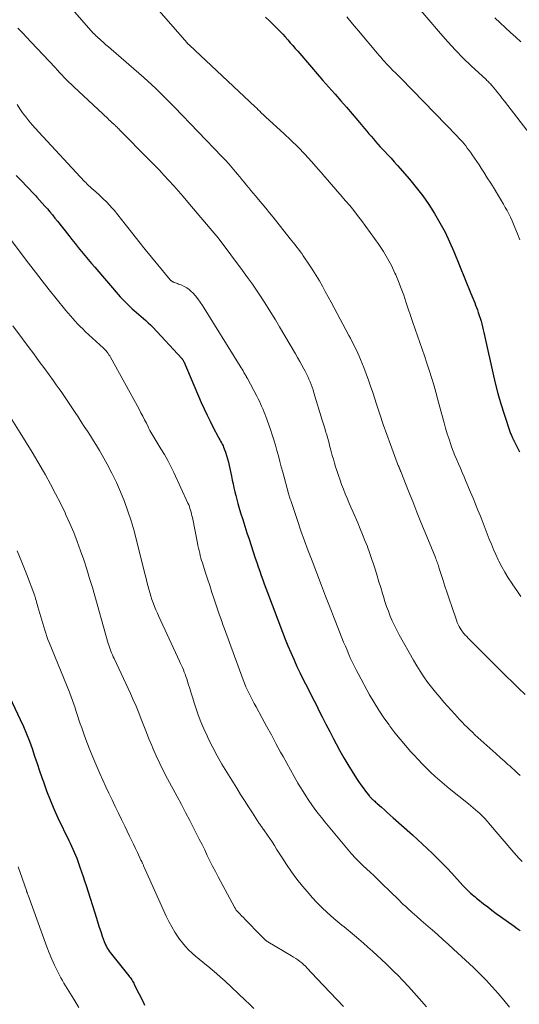
# Model space of a CAD drawing. Units: feet. Extents: x 1925000 to 1930005, y 560000 to 565000.
# Drawn here: x 1925998 to 1926083, y 562334 to 562501 of the extents above; entities that cross this region are included whole.
import ezdxf

# ---------------------------------------------------------------- set-up
doc = ezdxf.new("R2010")
doc.units = ezdxf.units.FT
doc.header["$LTSCALE"] = 100
doc.header["$MEASUREMENT"] = 0
doc.layers.add('CONTOUR INDEX', color=32, linetype='Continuous', lineweight=25)
doc.layers.add('CONTOUR INTERMEDIATE', color=40, linetype='Continuous', lineweight=15)

msp = doc.modelspace()

# ---------------------------------------------------------------- linework, layer by layer
at = {"layer": 'CONTOUR INDEX', "flags": 128}
for points, elevation in [([(1926039.85, 562501.59), (1926040.59, 562500.89), (1926041.33, 562500.18), (1926041.92, 562499.61), (1926042.37, 562499.15), (1926042.81, 562498.69), (1926043.24, 562498.22), (1926043.67, 562497.74), (1926044.09, 562497.25), (1926044.5, 562496.77), (1926044.92, 562496.28), (1926045.34, 562495.79), (1926047.67, 562493.07), (1926048.65, 562491.93), (1926049.64, 562490.8), (1926050.65, 562489.67), (1926051.65, 562488.55), (1926051.7, 562488.49), (1926052.68, 562487.39), (1926053.66, 562486.29), (1926054.62, 562485.17), (1926055.57, 562484.04), (1926056.7, 562482.68), (1926057.08, 562482.23), (1926057.46, 562481.78), (1926057.83, 562481.33), (1926058.21, 562480.88), (1926058.6, 562480.44), (1926058.99, 562480), (1926059.38, 562479.56), (1926059.78, 562479.13), (1926060.1, 562478.8), (1926060.66, 562478.2), (1926061.22, 562477.6), (1926061.76, 562476.99), (1926062.3, 562476.38), (1926064.36, 562474.02), (1926065.51, 562472.63), (1926066.62, 562471.2), (1926067.65, 562469.71), (1926068.64, 562468.19), (1926069.54, 562466.63), (1926070.4, 562465.04), (1926071.18, 562463.4), (1926071.9, 562461.74), (1926074.82, 562454.58), (1926074.98, 562454.18), (1926075.13, 562453.79), (1926075.29, 562453.39), (1926075.45, 562453), (1926075.6, 562452.6), (1926075.75, 562452.2), (1926075.9, 562451.8), (1926076.04, 562451.4), (1926076.22, 562450.89), (1926076.38, 562450.41), (1926076.53, 562449.92), (1926076.66, 562449.44), (1926076.78, 562448.94), (1926076.89, 562448.45), (1926077, 562447.95), (1926077.11, 562447.46), (1926077.22, 562446.96), (1926078.51, 562441.11), (1926078.93, 562439.34), (1926079.39, 562437.58), (1926079.91, 562435.84), (1926080.46, 562434.1), (1926081.5, 562430.99), (1926081.56, 562430.82), (1926081.63, 562430.65), (1926081.69, 562430.48), (1926081.76, 562430.32), (1926081.83, 562430.16), (1926081.87, 562430.08), (1926081.91, 562429.99), (1926081.95, 562429.9), (1926081.99, 562429.82), (1926082.03, 562429.73), (1926082.08, 562429.65), (1926082.12, 562429.56), (1926082.16, 562429.48), (1926083.07, 562427.69)], 1100), ([(1925997.48, 562474.69), (1925998.55, 562473.57), (1925999.11, 562472.98), (1925999.67, 562472.38), (1926000.23, 562471.79), (1926000.78, 562471.19), (1926000.98, 562470.97), (1926001.44, 562470.48), (1926001.88, 562469.98), (1926002.33, 562469.48), (1926002.77, 562468.98), (1926003.2, 562468.47), (1926003.63, 562467.96), (1926004.06, 562467.44), (1926004.48, 562466.92), (1926006.39, 562464.49), (1926006.93, 562463.81), (1926007.48, 562463.12), (1926008.03, 562462.44), (1926008.58, 562461.75), (1926009.13, 562461.07), (1926009.69, 562460.4), (1926010.26, 562459.73), (1926010.83, 562459.06), (1926015.15, 562454.06), (1926015.64, 562453.52), (1926016.15, 562452.99), (1926016.67, 562452.48), (1926017.21, 562451.99), (1926017.51, 562451.72), (1926017.91, 562451.37), (1926018.32, 562451.02), (1926018.72, 562450.68), (1926019.13, 562450.34), (1926019.54, 562450), (1926019.93, 562449.64), (1926020.31, 562449.27), (1926020.68, 562448.89), (1926025.62, 562443.58), (1926025.67, 562443.52), (1926025.72, 562443.46), (1926025.76, 562443.39), (1926025.81, 562443.33), (1926025.85, 562443.26), (1926025.88, 562443.19), (1926025.92, 562443.12), (1926025.95, 562443.04), (1926028.95, 562436.07), (1926029.42, 562434.99), (1926029.92, 562433.93), (1926030.44, 562432.87), (1926030.97, 562431.83), (1926031.8, 562430.26), (1926031.94, 562430), (1926032.08, 562429.75), (1926032.22, 562429.49), (1926032.37, 562429.23), (1926032.51, 562428.98), (1926032.64, 562428.71), (1926032.75, 562428.45), (1926032.86, 562428.17), (1926033.07, 562427.62), (1926033.26, 562427.07), (1926033.43, 562426.51), (1926033.58, 562425.95), (1926033.71, 562425.37), (1926034.07, 562423.55), (1926034.21, 562422.88), (1926034.35, 562422.22), (1926034.5, 562421.55), (1926034.64, 562420.89), (1926034.8, 562420.23), (1926034.97, 562419.57), (1926035.15, 562418.92), (1926035.35, 562418.27), (1926035.64, 562417.31), (1926035.99, 562416.18), (1926036.35, 562415.05), (1926036.71, 562413.93), (1926037.07, 562412.81), (1926038.13, 562409.58), (1926038.38, 562408.85), (1926038.62, 562408.12), (1926038.88, 562407.39), (1926039.13, 562406.67), (1926039.39, 562405.94), (1926039.66, 562405.22), (1926039.93, 562404.49), (1926040.2, 562403.77), (1926042.78, 562397), (1926043.23, 562395.85), (1926043.69, 562394.7), (1926044.16, 562393.56), (1926044.66, 562392.43), (1926044.78, 562392.15), (1926045.22, 562391.16), (1926045.69, 562390.18), (1926046.17, 562389.2), (1926046.66, 562388.24), (1926047.16, 562387.27), (1926047.66, 562386.3), (1926048.15, 562385.33), (1926048.64, 562384.36), (1926048.9, 562383.83), (1926049.52, 562382.6), (1926050.15, 562381.36), (1926050.79, 562380.13), (1926051.43, 562378.91), (1926051.88, 562378.03), (1926052.53, 562376.84), (1926053.19, 562375.66), (1926053.88, 562374.49), (1926054.6, 562373.34), (1926055.34, 562372.16), (1926055.7, 562371.61), (1926056.07, 562371.06), (1926056.46, 562370.53), (1926056.86, 562370), (1926057.53, 562369.14), (1926057.6, 562369.05), (1926057.68, 562368.96), (1926057.76, 562368.88), (1926057.84, 562368.8), (1926057.92, 562368.72), (1926058.01, 562368.64), (1926058.09, 562368.56), (1926058.18, 562368.49), (1926058.3, 562368.39), (1926058.44, 562368.26), (1926058.59, 562368.13), (1926058.73, 562368), (1926058.88, 562367.88), (1926059.59, 562367.25), (1926060.09, 562366.8), (1926060.59, 562366.36), (1926061.08, 562365.92), (1926061.58, 562365.47), (1926064.87, 562362.56), (1926065.74, 562361.78), (1926066.6, 562360.99), (1926067.45, 562360.19), (1926068.29, 562359.38), (1926069.12, 562358.56), (1926069.94, 562357.73), (1926070.74, 562356.89), (1926071.54, 562356.03), (1926073.46, 562353.93), (1926073.64, 562353.74), (1926073.82, 562353.55), (1926074, 562353.36), (1926074.18, 562353.18), (1926074.37, 562353), (1926074.56, 562352.82), (1926074.75, 562352.65), (1926074.95, 562352.48), (1926075.04, 562352.4), (1926075.28, 562352.2), (1926075.52, 562352), (1926075.77, 562351.8), (1926076.01, 562351.6), (1926076.94, 562350.85), (1926077.66, 562350.29), (1926078.39, 562349.73), (1926079.12, 562349.19), (1926079.86, 562348.65), (1926082.15, 562347.03), (1926082.68, 562346.66), (1926083.2, 562346.29)], 1120), ([(1925995.86, 562386.97), (1925998.14, 562382.19), (1925998.7, 562380.97), (1925999.23, 562379.74), (1925999.71, 562378.49), (1926000.16, 562377.23), (1926000.59, 562375.96), (1926001.02, 562374.69), (1926001.45, 562373.42), (1926001.88, 562372.15), (1926002.08, 562371.57), (1926002.64, 562370.02), (1926003.24, 562368.49), (1926003.89, 562366.97), (1926004.57, 562365.47), (1926006.4, 562361.62), (1926006.64, 562361.12), (1926006.87, 562360.62), (1926007.1, 562360.12), (1926007.32, 562359.62), (1926007.54, 562359.11), (1926007.75, 562358.6), (1926007.94, 562358.09), (1926008.13, 562357.57), (1926008.31, 562357.05), (1926008.58, 562356.27), (1926008.85, 562355.49), (1926009.1, 562354.71), (1926009.35, 562353.92), (1926011.1, 562348.37), (1926011.35, 562347.61), (1926011.6, 562346.85), (1926011.85, 562346.1), (1926012.11, 562345.35), (1926012.43, 562344.43), (1926012.54, 562344.14), (1926012.66, 562343.85), (1926012.8, 562343.58), (1926012.95, 562343.31), (1926013.11, 562343.04), (1926013.28, 562342.78), (1926013.46, 562342.53), (1926013.65, 562342.28), (1926016.62, 562338.59), (1926016.75, 562338.42), (1926016.88, 562338.24), (1926017, 562338.06), (1926017.12, 562337.88), (1926017.24, 562337.69), (1926017.35, 562337.5), (1926017.45, 562337.31), (1926017.55, 562337.12), (1926019.09, 562334.03), (1926019.3, 562333.61)], 1140)]:
    msp.add_lwpolyline(points, dxfattribs=dict(at, elevation=elevation))
at = {"layer": 'CONTOUR INTERMEDIATE', "flags": 128}
for points, elevation in [([(1926017.38, 562507.75), (1926026.53, 562497.23), (1926026.57, 562497.17), (1926026.62, 562497.12), (1926026.67, 562497.07), (1926026.72, 562497.02), (1926026.77, 562496.97), (1926026.82, 562496.92), (1926026.87, 562496.87), (1926026.92, 562496.82), (1926038.11, 562486.36), (1926038.37, 562486.11), (1926038.64, 562485.86), (1926038.9, 562485.61), (1926039.15, 562485.35), (1926039.59, 562484.92), (1926039.63, 562484.88), (1926039.67, 562484.84), (1926039.71, 562484.8), (1926039.75, 562484.76), (1926039.79, 562484.72), (1926039.83, 562484.68), (1926039.88, 562484.64), (1926039.92, 562484.6), (1926042.97, 562481.83), (1926044.2, 562480.67), (1926045.4, 562479.49), (1926046.56, 562478.27), (1926047.7, 562477.03), (1926048.85, 562475.73), (1926049.39, 562475.11), (1926049.93, 562474.49), (1926050.46, 562473.87), (1926051, 562473.24), (1926051.53, 562472.61), (1926052.06, 562471.99), (1926052.6, 562471.37), (1926053.15, 562470.75), (1926053.48, 562470.37), (1926054.19, 562469.55), (1926054.87, 562468.73), (1926055.53, 562467.88), (1926056.17, 562467.01), (1926059.13, 562462.92), (1926059.91, 562461.77), (1926060.64, 562460.58), (1926061.29, 562459.34), (1926061.89, 562458.08), (1926062.03, 562457.75), (1926062.5, 562456.62), (1926062.95, 562455.48), (1926063.37, 562454.33), (1926063.76, 562453.17), (1926064.14, 562452.01), (1926064.53, 562450.84), (1926064.92, 562449.68), (1926065.33, 562448.52), (1926066.91, 562444), (1926067.33, 562442.77), (1926067.73, 562441.54), (1926068.11, 562440.3), (1926068.48, 562439.05), (1926068.83, 562437.8), (1926069.18, 562436.55), (1926069.52, 562435.3), (1926069.86, 562434.04), (1926070.23, 562432.63), (1926070.5, 562431.69), (1926070.78, 562430.76), (1926071.08, 562429.83), (1926071.4, 562428.91), (1926071.53, 562428.56), (1926071.8, 562427.82), (1926072.09, 562427.08), (1926072.39, 562426.35), (1926072.7, 562425.62), (1926073.01, 562424.89), (1926073.33, 562424.17), (1926073.64, 562423.44), (1926073.95, 562422.71), (1926074.74, 562420.84), (1926075.17, 562419.82), (1926075.59, 562418.79), (1926076.01, 562417.76), (1926076.42, 562416.72), (1926076.53, 562416.44), (1926076.88, 562415.54), (1926077.23, 562414.65), (1926077.58, 562413.75), (1926077.92, 562412.86), (1926078.28, 562411.97), (1926078.66, 562411.08), (1926079.05, 562410.21), (1926079.46, 562409.34), (1926079.57, 562409.11), (1926080.07, 562408.15), (1926080.59, 562407.2), (1926081.15, 562406.27), (1926081.74, 562405.35), (1926081.91, 562405.09), (1926082.6, 562404.08), (1926083.31, 562403.08)], 1104), ([(1926006.19, 562503.88), (1926010.62, 562498.84), (1926010.7, 562498.75), (1926010.87, 562498.58), (1926010.95, 562498.5), (1926011.02, 562498.43), (1926011.1, 562498.35), (1926011.18, 562498.28), (1926011.87, 562497.67), (1926012.3, 562497.29), (1926012.73, 562496.91), (1926013.16, 562496.54), (1926013.59, 562496.16), (1926019.16, 562491.31), (1926019.39, 562491.11), (1926019.62, 562490.91), (1926019.84, 562490.7), (1926020.07, 562490.5), (1926020.3, 562490.29), (1926020.52, 562490.08), (1926020.74, 562489.87), (1926020.96, 562489.66), (1926021.82, 562488.83), (1926022.46, 562488.2), (1926023.11, 562487.57), (1926023.74, 562486.93), (1926024.37, 562486.28), (1926032.46, 562477.91), (1926033.06, 562477.28), (1926033.64, 562476.64), (1926034.21, 562475.99), (1926034.77, 562475.32), (1926035.1, 562474.92), (1926035.48, 562474.45), (1926035.86, 562473.98), (1926036.25, 562473.51), (1926036.63, 562473.05), (1926037.01, 562472.58), (1926037.4, 562472.11), (1926037.79, 562471.65), (1926038.18, 562471.19), (1926038.68, 562470.61), (1926039.32, 562469.86), (1926039.95, 562469.1), (1926040.57, 562468.33), (1926041.19, 562467.56), (1926044.08, 562463.92), (1926044.36, 562463.57), (1926044.64, 562463.21), (1926044.92, 562462.86), (1926045.2, 562462.5), (1926045.48, 562462.14), (1926045.75, 562461.77), (1926046.02, 562461.41), (1926046.28, 562461.03), (1926047.37, 562459.42), (1926047.94, 562458.55), (1926048.5, 562457.67), (1926049.03, 562456.77), (1926049.54, 562455.86), (1926050.04, 562454.94), (1926050.54, 562454.03), (1926051.03, 562453.11), (1926051.52, 562452.19), (1926054.04, 562447.49), (1926054.31, 562446.99), (1926054.57, 562446.49), (1926054.83, 562445.99), (1926055.08, 562445.49), (1926055.34, 562444.97), (1926055.58, 562444.45), (1926055.81, 562443.93), (1926056.03, 562443.4), (1926056.58, 562442.01), (1926056.99, 562440.95), (1926057.38, 562439.89), (1926057.75, 562438.83), (1926058.11, 562437.75), (1926058.74, 562435.81), (1926059.31, 562434.08), (1926059.89, 562432.35), (1926060.5, 562430.63), (1926061.12, 562428.92), (1926062.27, 562425.82), (1926062.33, 562425.66), (1926062.39, 562425.5), (1926062.46, 562425.35), (1926062.52, 562425.19), (1926062.58, 562425.07), (1926062.62, 562424.97), (1926062.66, 562424.88), (1926062.7, 562424.79), (1926062.74, 562424.69), (1926062.78, 562424.6), (1926062.82, 562424.51), (1926062.85, 562424.41), (1926062.89, 562424.32), (1926064.2, 562420.98), (1926064.9, 562419.21), (1926065.6, 562417.45), (1926066.31, 562415.7), (1926067.02, 562413.94), (1926068.76, 562409.71), (1926068.85, 562409.48), (1926068.94, 562409.25), (1926069.03, 562409.02), (1926069.12, 562408.79), (1926069.2, 562408.56), (1926069.28, 562408.33), (1926069.36, 562408.09), (1926069.43, 562407.86), (1926070.02, 562406), (1926070.39, 562404.84), (1926070.77, 562403.68), (1926071.16, 562402.53), (1926071.55, 562401.37), (1926072.35, 562399.05), (1926072.49, 562398.69), (1926072.63, 562398.35), (1926072.81, 562398.01), (1926072.99, 562397.68), (1926073.16, 562397.41), (1926073.28, 562397.22), (1926073.41, 562397.04), (1926073.55, 562396.87), (1926073.69, 562396.7), (1926073.85, 562396.53), (1926074, 562396.37), (1926074.16, 562396.21), (1926074.31, 562396.05), (1926080.79, 562389.54), (1926081.86, 562388.49), (1926082.94, 562387.44), (1926084.02, 562386.4)], 1108), ([(1926064.99, 562504.26), (1926069.61, 562498.81), (1926070.86, 562497.38), (1926072.16, 562495.98), (1926073.5, 562494.62), (1926074.87, 562493.3), (1926077.39, 562490.97), (1926077.53, 562490.84), (1926077.66, 562490.71), (1926077.8, 562490.58), (1926077.93, 562490.45), (1926078.07, 562490.32), (1926078.19, 562490.18), (1926078.32, 562490.04), (1926078.44, 562489.9), (1926078.98, 562489.23), (1926079.37, 562488.74), (1926079.76, 562488.26), (1926080.14, 562487.77), (1926080.53, 562487.28), (1926085.85, 562480.41)], 1092), ([(1926053.69, 562501.62), (1926054.69, 562500.43), (1926055.7, 562499.24), (1926058.91, 562495.42), (1926059.21, 562495.07), (1926059.52, 562494.71), (1926059.83, 562494.36), (1926060.14, 562494.01), (1926060.46, 562493.66), (1926060.78, 562493.32), (1926061.11, 562492.98), (1926061.44, 562492.65), (1926062.15, 562491.94), (1926062.83, 562491.26), (1926063.51, 562490.57), (1926064.19, 562489.88), (1926064.87, 562489.18), (1926072.45, 562481.36), (1926072.75, 562481.04), (1926073.06, 562480.71), (1926073.35, 562480.38), (1926073.64, 562480.04), (1926073.92, 562479.69), (1926074.19, 562479.34), (1926074.46, 562478.98), (1926074.72, 562478.62), (1926075.01, 562478.21), (1926075.41, 562477.63), (1926075.8, 562477.05), (1926076.19, 562476.47), (1926076.57, 562475.89), (1926077, 562475.22), (1926077.59, 562474.29), (1926078.17, 562473.37), (1926078.75, 562472.43), (1926079.32, 562471.5), (1926080.02, 562470.34), (1926080.35, 562469.8), (1926080.66, 562469.25), (1926080.96, 562468.69), (1926081.26, 562468.13), (1926081.54, 562467.56), (1926081.81, 562466.98), (1926082.06, 562466.4), (1926082.3, 562465.81), (1926082.72, 562464.76), (1926083.11, 562463.75)], 1096), ([(1926078.9, 562501.49), (1926079.76, 562500.65), (1926080.64, 562499.82), (1926081.52, 562499.01), (1926082.42, 562498.2), (1926083.32, 562497.4)], 1088), ([(1925997.75, 562499.74), (1925998.51, 562498.94), (1925999.27, 562498.15), (1926000.02, 562497.34), (1926004.07, 562493.01), (1926004.46, 562492.59), (1926004.85, 562492.18), (1926005.25, 562491.77), (1926005.64, 562491.35), (1926006.04, 562490.94), (1926006.44, 562490.54), (1926006.85, 562490.14), (1926007.26, 562489.75), (1926013.04, 562484.34), (1926013.23, 562484.16), (1926013.42, 562483.99), (1926013.61, 562483.81), (1926013.8, 562483.63), (1926014.03, 562483.43), (1926014.11, 562483.36), (1926014.19, 562483.28), (1926014.27, 562483.21), (1926014.35, 562483.13), (1926014.48, 562483.01), (1926014.62, 562482.87), (1926014.77, 562482.73), (1926014.91, 562482.59), (1926015.05, 562482.45), (1926020.05, 562477.39), (1926020.91, 562476.51), (1926021.76, 562475.63), (1926022.6, 562474.73), (1926023.43, 562473.83), (1926024.25, 562472.92), (1926025.07, 562472), (1926025.87, 562471.08), (1926026.67, 562470.15), (1926031.43, 562464.55), (1926031.45, 562464.53), (1926031.46, 562464.51), (1926031.48, 562464.5), (1926031.49, 562464.48), (1926031.55, 562464.4), (1926031.56, 562464.39), (1926031.58, 562464.37), (1926031.59, 562464.35), (1926031.6, 562464.33), (1926031.71, 562464.2), (1926031.74, 562464.15), (1926031.78, 562464.11), (1926031.82, 562464.06), (1926031.86, 562464.01), (1926031.89, 562463.97), (1926031.93, 562463.92), (1926031.96, 562463.87), (1926032, 562463.82), (1926035.95, 562458.5), (1926036.8, 562457.34), (1926037.63, 562456.17), (1926038.44, 562454.99), (1926039.24, 562453.8), (1926040.02, 562452.59), (1926040.79, 562451.38), (1926041.54, 562450.15), (1926042.27, 562448.92), (1926044.96, 562444.33), (1926045.33, 562443.7), (1926045.69, 562443.07), (1926046.04, 562442.43), (1926046.39, 562441.79), (1926046.62, 562441.37), (1926046.84, 562440.94), (1926047.06, 562440.49), (1926047.26, 562440.05), (1926047.46, 562439.59), (1926047.64, 562439.13), (1926047.81, 562438.67), (1926047.96, 562438.21), (1926048.11, 562437.74), (1926049.52, 562433.06), (1926049.68, 562432.54), (1926049.83, 562432.02), (1926049.99, 562431.5), (1926050.15, 562430.98), (1926050.22, 562430.72), (1926050.34, 562430.33), (1926050.46, 562429.93), (1926050.57, 562429.53), (1926050.68, 562429.13), (1926050.78, 562428.74), (1926050.89, 562428.34), (1926051, 562427.94), (1926051.1, 562427.54), (1926051.23, 562427.05), (1926051.41, 562426.41), (1926051.59, 562425.77), (1926051.79, 562425.13), (1926052, 562424.5), (1926052.28, 562423.65), (1926052.55, 562422.87), (1926052.82, 562422.1), (1926053.12, 562421.33), (1926053.42, 562420.56), (1926053.74, 562419.8), (1926054.05, 562419.04), (1926054.38, 562418.28), (1926054.7, 562417.53), (1926055.55, 562415.59), (1926055.98, 562414.59), (1926056.39, 562413.6), (1926056.79, 562412.59), (1926057.19, 562411.59), (1926057.21, 562411.51), (1926057.58, 562410.54), (1926057.92, 562409.56), (1926058.25, 562408.57), (1926058.56, 562407.58), (1926058.87, 562406.59), (1926059.17, 562405.59), (1926059.47, 562404.6), (1926059.77, 562403.6), (1926059.93, 562403.08), (1926060.19, 562402.24), (1926060.47, 562401.4), (1926060.77, 562400.57), (1926061.09, 562399.75), (1926061.44, 562398.94), (1926061.8, 562398.14), (1926062.2, 562397.35), (1926062.61, 562396.58), (1926065.03, 562392.25), (1926065.58, 562391.29), (1926066.17, 562390.36), (1926066.78, 562389.44), (1926067.43, 562388.54), (1926068.1, 562387.66), (1926068.79, 562386.8), (1926069.5, 562385.95), (1926070.22, 562385.11), (1926072.06, 562383.06), (1926072.47, 562382.61), (1926072.88, 562382.16), (1926073.3, 562381.72), (1926073.73, 562381.28), (1926074.16, 562380.85), (1926074.6, 562380.42), (1926075.05, 562380), (1926075.5, 562379.59), (1926079.02, 562376.4), (1926079.32, 562376.13), (1926079.61, 562375.87), (1926079.91, 562375.6), (1926080.21, 562375.33), (1926080.51, 562375.07), (1926080.81, 562374.8), (1926081.1, 562374.54), (1926081.4, 562374.27), (1926081.77, 562373.93), (1926082.25, 562373.49), (1926082.73, 562373.06), (1926083.21, 562372.62)], 1112), ([(1925997.6, 562486.74), (1925998.06, 562486.02), (1925998.56, 562485.32), (1925999.08, 562484.63), (1925999.63, 562483.97), (1926000.19, 562483.31), (1926000.76, 562482.66), (1926001.34, 562482.03), (1926009.1, 562473.65), (1926009.28, 562473.46), (1926009.46, 562473.27), (1926009.64, 562473.09), (1926009.83, 562472.91), (1926010.02, 562472.73), (1926010.21, 562472.56), (1926010.41, 562472.39), (1926010.6, 562472.22), (1926011.08, 562471.81), (1926011.51, 562471.43), (1926011.93, 562471.05), (1926012.34, 562470.65), (1926012.74, 562470.24), (1926013.45, 562469.49), (1926013.68, 562469.25), (1926013.9, 562469), (1926014.12, 562468.75), (1926014.33, 562468.5), (1926014.54, 562468.24), (1926014.75, 562467.98), (1926014.96, 562467.72), (1926015.17, 562467.46), (1926017.29, 562464.76), (1926018.35, 562463.43), (1926019.42, 562462.1), (1926020.49, 562460.78), (1926021.57, 562459.46), (1926023.64, 562456.95), (1926023.69, 562456.89), (1926023.75, 562456.83), (1926023.81, 562456.78), (1926023.87, 562456.73), (1926023.93, 562456.68), (1926024, 562456.63), (1926024.07, 562456.6), (1926024.14, 562456.56), (1926024.36, 562456.48), (1926024.54, 562456.42), (1926024.73, 562456.35), (1926024.91, 562456.28), (1926025.09, 562456.21), (1926025.63, 562456), (1926026.06, 562455.81), (1926026.48, 562455.57), (1926026.86, 562455.29), (1926027.21, 562454.97), (1926027.49, 562454.7), (1926027.94, 562454.2), (1926028.38, 562453.69), (1926028.78, 562453.14), (1926029.15, 562452.58), (1926035.55, 562442.26), (1926035.71, 562441.99), (1926035.88, 562441.73), (1926036.04, 562441.46), (1926036.2, 562441.19), (1926036.42, 562440.81), (1926036.47, 562440.73), (1926036.52, 562440.64), (1926036.57, 562440.56), (1926036.61, 562440.48), (1926036.66, 562440.39), (1926036.71, 562440.31), (1926036.75, 562440.22), (1926036.8, 562440.14), (1926038.39, 562437.12), (1926038.61, 562436.7), (1926038.82, 562436.28), (1926039.02, 562435.86), (1926039.21, 562435.43), (1926039.4, 562435), (1926039.58, 562434.56), (1926039.75, 562434.12), (1926039.91, 562433.68), (1926040.69, 562431.5), (1926041, 562430.6), (1926041.29, 562429.71), (1926041.56, 562428.8), (1926041.82, 562427.89), (1926042.06, 562426.98), (1926042.31, 562426.06), (1926042.56, 562425.15), (1926042.8, 562424.24), (1926043.8, 562420.57), (1926043.85, 562420.38), (1926043.91, 562420.18), (1926043.97, 562419.99), (1926044.02, 562419.8), (1926044.08, 562419.61), (1926044.15, 562419.42), (1926044.21, 562419.23), (1926044.27, 562419.04), (1926045.31, 562415.98), (1926045.9, 562414.26), (1926046.51, 562412.55), (1926047.14, 562410.84), (1926047.78, 562409.14), (1926049.38, 562404.94), (1926049.56, 562404.49), (1926049.73, 562404.05), (1926049.9, 562403.6), (1926050.07, 562403.16), (1926050.4, 562402.31), (1926050.74, 562401.45), (1926051.08, 562400.58), (1926051.42, 562399.71), (1926051.76, 562398.85), (1926053.16, 562395.34), (1926053.45, 562394.64), (1926053.74, 562393.95), (1926054.03, 562393.25), (1926054.34, 562392.56), (1926054.65, 562391.88), (1926054.98, 562391.19), (1926055.32, 562390.52), (1926055.68, 562389.85), (1926057.58, 562386.37), (1926058.34, 562385.05), (1926059.13, 562383.75), (1926059.99, 562382.48), (1926060.88, 562381.24), (1926061.02, 562381.05), (1926061.88, 562379.93), (1926062.76, 562378.83), (1926063.67, 562377.76), (1926064.6, 562376.7), (1926065.11, 562376.14), (1926065.81, 562375.37), (1926066.52, 562374.62), (1926067.24, 562373.89), (1926067.98, 562373.17), (1926068.74, 562372.46), (1926069.51, 562371.77), (1926070.29, 562371.1), (1926071.09, 562370.44), (1926074.37, 562367.82), (1926074.77, 562367.49), (1926075.17, 562367.16), (1926075.57, 562366.83), (1926075.96, 562366.49), (1926076.34, 562366.16), (1926076.53, 562365.98), (1926076.73, 562365.79), (1926076.91, 562365.6), (1926077.1, 562365.41), (1926077.27, 562365.21), (1926077.45, 562365.01), (1926077.63, 562364.81), (1926077.8, 562364.61), (1926082.1, 562359.56), (1926082.55, 562359.03), (1926083.02, 562358.52), (1926083.5, 562358.01)], 1116), ([(1925993.99, 562467.06), (1925999.56, 562459.75), (1926000.72, 562458.24), (1926001.89, 562456.73), (1926003.08, 562455.24), (1926004.27, 562453.75), (1926005.9, 562451.73), (1926006.29, 562451.26), (1926006.68, 562450.79), (1926007.09, 562450.34), (1926007.49, 562449.89), (1926007.91, 562449.45), (1926008.34, 562449.01), (1926008.77, 562448.59), (1926009.21, 562448.17), (1926012.31, 562445.29), (1926012.36, 562445.24), (1926012.41, 562445.2), (1926012.46, 562445.15), (1926012.51, 562445.1), (1926012.56, 562445.06), (1926012.61, 562445.01), (1926012.65, 562444.95), (1926012.7, 562444.9), (1926012.93, 562444.61), (1926013.08, 562444.4), (1926013.23, 562444.19), (1926013.37, 562443.98), (1926013.49, 562443.76), (1926018.36, 562434.92), (1926018.68, 562434.33), (1926018.99, 562433.73), (1926019.3, 562433.13), (1926019.6, 562432.53), (1926019.89, 562431.92), (1926020.04, 562431.63), (1926020.19, 562431.33), (1926020.35, 562431.04), (1926020.52, 562430.76), (1926020.68, 562430.47), (1926020.85, 562430.19), (1926021.02, 562429.91), (1926021.2, 562429.63), (1926022.08, 562428.22), (1926022.67, 562427.23), (1926023.24, 562426.22), (1926023.77, 562425.19), (1926024.28, 562424.15), (1926026.67, 562418.96), (1926026.8, 562418.67), (1926026.92, 562418.37), (1926027.02, 562418.06), (1926027.12, 562417.76), (1926027.21, 562417.45), (1926027.29, 562417.13), (1926027.36, 562416.82), (1926027.43, 562416.5), (1926028.3, 562412.15), (1926028.38, 562411.73), (1926028.48, 562411.31), (1926028.57, 562410.89), (1926028.67, 562410.47), (1926028.77, 562410.05), (1926028.88, 562409.63), (1926029, 562409.22), (1926029.13, 562408.81), (1926029.62, 562407.28), (1926029.99, 562406.11), (1926030.38, 562404.94), (1926030.76, 562403.77), (1926031.16, 562402.61), (1926032.07, 562399.91), (1926032.17, 562399.62), (1926032.27, 562399.32), (1926032.37, 562399.03), (1926032.47, 562398.74), (1926032.57, 562398.44), (1926032.68, 562398.15), (1926032.78, 562397.86), (1926032.89, 562397.56), (1926036.07, 562388.93), (1926036.3, 562388.33), (1926036.54, 562387.74), (1926036.8, 562387.16), (1926037.07, 562386.58), (1926037.36, 562386.01), (1926037.65, 562385.44), (1926037.95, 562384.88), (1926038.26, 562384.32), (1926039.25, 562382.51), (1926040.06, 562381.04), (1926040.86, 562379.58), (1926041.65, 562378.11), (1926042.44, 562376.63), (1926042.85, 562375.86), (1926043.47, 562374.73), (1926044.1, 562373.6), (1926044.74, 562372.48), (1926045.39, 562371.37), (1926045.78, 562370.71), (1926046.25, 562369.93), (1926046.73, 562369.17), (1926047.23, 562368.41), (1926047.74, 562367.67), (1926048.27, 562366.93), (1926048.81, 562366.21), (1926049.37, 562365.49), (1926049.94, 562364.79), (1926054.5, 562359.35), (1926054.73, 562359.08), (1926054.96, 562358.82), (1926055.2, 562358.57), (1926055.44, 562358.32), (1926055.69, 562358.07), (1926055.93, 562357.83), (1926056.19, 562357.59), (1926056.44, 562357.35), (1926057.11, 562356.73), (1926057.69, 562356.19), (1926058.27, 562355.64), (1926058.85, 562355.08), (1926059.43, 562354.53), (1926061.29, 562352.71), (1926061.63, 562352.38), (1926061.96, 562352.05), (1926062.3, 562351.72), (1926062.64, 562351.39), (1926062.97, 562351.07), (1926063.31, 562350.74), (1926063.66, 562350.42), (1926064, 562350.1), (1926064.83, 562349.35), (1926065.59, 562348.67), (1926066.36, 562347.98), (1926067.13, 562347.31), (1926067.91, 562346.64), (1926068.2, 562346.39), (1926069.12, 562345.59), (1926070.04, 562344.78), (1926070.94, 562343.97), (1926071.84, 562343.14), (1926075.23, 562340), (1926076.32, 562338.94), (1926077.39, 562337.86), (1926078.42, 562336.74), (1926079.43, 562335.6), (1926080.4, 562334.42), (1926081.35, 562333.23)], 1124), ([(1925996.9, 562449.11), (1925998.55, 562446.9), (1925999.49, 562445.62), (1926000.44, 562444.34), (1926001.38, 562443.05), (1926002.32, 562441.77), (1926003.8, 562439.73), (1926004.28, 562439.07), (1926004.75, 562438.41), (1926005.21, 562437.75), (1926005.67, 562437.08), (1926006.13, 562436.41), (1926006.58, 562435.74), (1926007.03, 562435.06), (1926007.48, 562434.39), (1926008, 562433.61), (1926008.52, 562432.8), (1926009.05, 562432), (1926009.58, 562431.19), (1926010.1, 562430.39), (1926010.62, 562429.58), (1926011.12, 562428.76), (1926011.61, 562427.93), (1926012.09, 562427.1), (1926012.92, 562425.61), (1926013.74, 562424.06), (1926014.51, 562422.49), (1926015.21, 562420.89), (1926015.87, 562419.26), (1926016.46, 562417.61), (1926017.01, 562415.95), (1926017.5, 562414.27), (1926017.95, 562412.58), (1926019.4, 562406.77), (1926019.55, 562406.17), (1926019.7, 562405.56), (1926019.86, 562404.96), (1926020.02, 562404.35), (1926020.19, 562403.75), (1926020.37, 562403.16), (1926020.56, 562402.57), (1926020.77, 562401.98), (1926020.99, 562401.4), (1926021.22, 562400.82), (1926021.47, 562400.25), (1926021.72, 562399.68), (1926025.26, 562392.08), (1926025.43, 562391.72), (1926025.59, 562391.35), (1926025.75, 562390.99), (1926025.91, 562390.62), (1926026.06, 562390.24), (1926026.2, 562389.87), (1926026.33, 562389.49), (1926026.46, 562389.11), (1926026.73, 562388.25), (1926026.98, 562387.44), (1926027.24, 562386.62), (1926027.49, 562385.81), (1926027.76, 562385), (1926028.02, 562384.18), (1926028.44, 562382.97), (1926028.89, 562381.77), (1926029.39, 562380.59), (1926029.93, 562379.42), (1926030.2, 562378.85), (1926030.92, 562377.41), (1926031.67, 562376), (1926032.46, 562374.6), (1926033.28, 562373.23), (1926034.97, 562370.49), (1926035.63, 562369.44), (1926036.29, 562368.39), (1926036.95, 562367.34), (1926037.63, 562366.3), (1926038.8, 562364.5), (1926038.89, 562364.37), (1926038.99, 562364.23), (1926039.08, 562364.09), (1926039.18, 562363.95), (1926039.28, 562363.82), (1926039.38, 562363.68), (1926039.47, 562363.55), (1926039.57, 562363.41), (1926040.19, 562362.52), (1926040.6, 562361.93), (1926040.99, 562361.35), (1926041.38, 562360.75), (1926041.76, 562360.15), (1926042.62, 562358.77), (1926043.45, 562357.5), (1926044.31, 562356.25), (1926045.22, 562355.04), (1926046.17, 562353.85), (1926047.01, 562352.84), (1926047.8, 562351.93), (1926048.62, 562351.04), (1926049.47, 562350.19), (1926050.35, 562349.36), (1926051.48, 562348.34), (1926051.82, 562348.04), (1926052.16, 562347.75), (1926052.51, 562347.46), (1926052.86, 562347.18), (1926053.22, 562346.9), (1926053.57, 562346.62), (1926053.92, 562346.34), (1926054.26, 562346.05), (1926055.72, 562344.82), (1926056.51, 562344.14), (1926057.3, 562343.46), (1926058.08, 562342.76), (1926058.85, 562342.06), (1926059.62, 562341.35), (1926060.38, 562340.63), (1926061.13, 562339.91), (1926061.87, 562339.17), (1926062.32, 562338.73), (1926063.27, 562337.76), (1926064.21, 562336.77), (1926065.12, 562335.76), (1926066.01, 562334.74), (1926067.23, 562333.3)], 1128), ([(1925993.24, 562438.6), (1925998.16, 562430.91), (1925999.18, 562429.28), (1926000.19, 562427.64), (1926001.16, 562425.99), (1926002.12, 562424.32), (1926002.43, 562423.77), (1926003.3, 562422.17), (1926004.16, 562420.56), (1926004.97, 562418.93), (1926005.77, 562417.29), (1926005.92, 562416.97), (1926006.59, 562415.47), (1926007.24, 562413.95), (1926007.84, 562412.42), (1926008.42, 562410.87), (1926008.95, 562409.31), (1926009.46, 562407.75), (1926009.95, 562406.17), (1926010.42, 562404.59), (1926013.12, 562395.12), (1926013.22, 562394.79), (1926013.32, 562394.45), (1926013.44, 562394.13), (1926013.56, 562393.8), (1926013.69, 562393.48), (1926013.82, 562393.15), (1926013.96, 562392.84), (1926014.1, 562392.52), (1926016.88, 562386.6), (1926017.37, 562385.51), (1926017.85, 562384.42), (1926018.3, 562383.31), (1926018.74, 562382.2), (1926019.17, 562381.08), (1926019.61, 562379.97), (1926020.05, 562378.86), (1926020.51, 562377.75), (1926020.7, 562377.3), (1926021.27, 562375.98), (1926021.87, 562374.67), (1926022.51, 562373.38), (1926023.18, 562372.1), (1926024.83, 562369.07), (1926025.56, 562367.72), (1926026.27, 562366.37), (1926026.98, 562365.01), (1926027.68, 562363.65), (1926028.14, 562362.75), (1926028.61, 562361.83), (1926029.07, 562360.91), (1926029.52, 562359.99), (1926029.97, 562359.06), (1926030.42, 562358.14), (1926030.88, 562357.22), (1926031.35, 562356.3), (1926031.83, 562355.39), (1926034.61, 562350.24), (1926034.65, 562350.18), (1926034.69, 562350.11), (1926034.72, 562350.04), (1926034.76, 562349.97), (1926034.82, 562349.86), (1926034.88, 562349.77), (1926035.5, 562349.13), (1926035.81, 562348.81), (1926036.11, 562348.5), (1926036.42, 562348.18), (1926036.72, 562347.87), (1926038.81, 562345.73), (1926038.97, 562345.56), (1926039.14, 562345.39), (1926039.3, 562345.22), (1926039.47, 562345.04), (1926039.67, 562344.83), (1926039.74, 562344.77), (1926039.8, 562344.71), (1926039.87, 562344.65), (1926039.94, 562344.59), (1926040.02, 562344.54), (1926040.09, 562344.49), (1926040.17, 562344.44), (1926040.24, 562344.39), (1926044.29, 562342), (1926044.65, 562341.77), (1926045.01, 562341.54), (1926045.35, 562341.3), (1926045.69, 562341.04), (1926046.02, 562340.77), (1926046.34, 562340.5), (1926046.65, 562340.2), (1926046.95, 562339.9), (1926048.62, 562338.14), (1926049.75, 562336.96), (1926050.88, 562335.76), (1926052, 562334.57), (1926053.12, 562333.38)], 1132), ([(1925997.6, 562410.85), (1925998.41, 562408.9), (1925999.19, 562406.93), (1926000.61, 562403.22), (1926000.65, 562403.1), (1926000.7, 562402.97), (1926000.74, 562402.84), (1926000.77, 562402.71), (1926000.85, 562402.42), (1926000.93, 562402.15), (1926001, 562401.88), (1926001.08, 562401.61), (1926001.16, 562401.34), (1926002.32, 562397.36), (1926002.48, 562396.83), (1926002.66, 562396.3), (1926002.85, 562395.78), (1926003.05, 562395.26), (1926006.51, 562386.79), (1926006.64, 562386.49), (1926006.76, 562386.18), (1926006.88, 562385.87), (1926007, 562385.56), (1926007.11, 562385.25), (1926007.23, 562384.94), (1926007.33, 562384.62), (1926007.43, 562384.31), (1926007.68, 562383.53), (1926007.9, 562382.83), (1926008.13, 562382.13), (1926008.37, 562381.43), (1926008.61, 562380.73), (1926009.02, 562379.57), (1926009.48, 562378.3), (1926009.97, 562377.04), (1926010.48, 562375.79), (1926011.01, 562374.55), (1926011.69, 562373), (1926012.19, 562371.87), (1926012.71, 562370.74), (1926013.24, 562369.62), (1926013.78, 562368.5), (1926014.32, 562367.39), (1926014.86, 562366.27), (1926015.4, 562365.16), (1926015.94, 562364.04), (1926016.75, 562362.36), (1926017.09, 562361.66), (1926017.42, 562360.96), (1926017.75, 562360.25), (1926018.09, 562359.55), (1926018.69, 562358.27), (1926018.72, 562358.2), (1926018.75, 562358.14), (1926018.78, 562358.07), (1926018.81, 562358.01), (1926018.85, 562357.94), (1926018.88, 562357.88), (1926018.91, 562357.81), (1926018.94, 562357.75), (1926018.99, 562357.64), (1926019.04, 562357.53), (1926019.09, 562357.41), (1926019.14, 562357.29), (1926019.2, 562357.17), (1926022.99, 562348.72), (1926023.43, 562347.8), (1926023.91, 562346.9), (1926024.43, 562346.03), (1926025, 562345.18), (1926025.25, 562344.81), (1926025.73, 562344.18), (1926026.24, 562343.56), (1926026.79, 562342.99), (1926027.37, 562342.44), (1926027.98, 562341.92), (1926028.59, 562341.4), (1926029.2, 562340.89), (1926029.83, 562340.39), (1926030.06, 562340.21), (1926030.8, 562339.61), (1926031.52, 562338.99), (1926032.23, 562338.36), (1926032.93, 562337.72), (1926036.39, 562334.46), (1926037.13, 562333.76), (1926037.88, 562333.05)], 1136), ([(1925997.81, 562357.11), (1925999.19, 562353.12), (1925999.2, 562353.1), (1925999.2, 562353.08), (1925999.21, 562353.06), (1925999.22, 562353.04), (1925999.24, 562352.97), (1925999.25, 562352.95), (1925999.25, 562352.93), (1925999.26, 562352.91), (1925999.27, 562352.89), (1925999.32, 562352.72), (1925999.36, 562352.62), (1925999.39, 562352.51), (1925999.43, 562352.41), (1925999.47, 562352.31), (1926002.67, 562343.54), (1926003.09, 562342.48), (1926003.52, 562341.42), (1926004, 562340.39), (1926004.5, 562339.36), (1926005.06, 562338.27), (1926005.31, 562337.8), (1926005.57, 562337.34), (1926005.84, 562336.88), (1926006.13, 562336.43), (1926006.42, 562335.98), (1926006.7, 562335.53), (1926006.99, 562335.08), (1926007.26, 562334.62), (1926008.11, 562333.2)], 1144)]:
    msp.add_lwpolyline(points, dxfattribs=dict(at, elevation=elevation))

doc.saveas('drawing.dxf')
